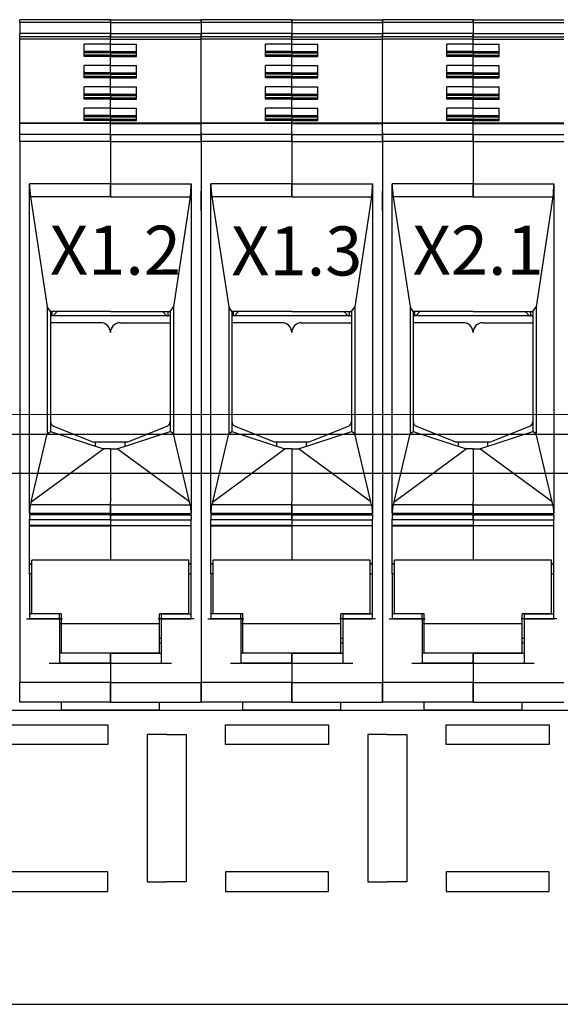
# Model space of a CAD drawing. Units: millimetres. Extents: x 465 to 2777, y 23 to 1650.
# Drawn here: x 995 to 1051, y 1213 to 1313 of the extents above; entities that cross this region are included whole.
import ezdxf

# ---------------------------------------------------------------- set-up
doc = ezdxf.new("R2010")
doc.units = ezdxf.units.MM
for name, color, linetype in [('Handbuch LI', 250, 'Continuous'), ('IP00', 5, 'Continuous'), ('Kondensatorblech', 7, 'Continuous')]:
    doc.layers.add(name, color=color, linetype=linetype)
doc.styles.get("Standard").update_dxf_attribs({"font": 'arial.ttf'})

msp = doc.modelspace()

# ---------------------------------------------------------------- linework, layer by layer
at = {"layer": 'Handbuch LI'}
for p, q in [((995.474, 1312.842), (995.474, 1313.135)), ((1004.724, 1313.135), (995.474, 1313.135)), ((995.474, 1312.842), (995.474, 1311.731)), ((1004.724, 1312.842), (995.474, 1312.842)), ((1004.724, 1312.842), (1004.724, 1313.135)), ((1004.724, 1313.135), (1004.724, 1312.842)), ((1004.724, 1313.135), (1013.974, 1313.135)), ((1004.724, 1312.842), (1004.724, 1311.731)), ((1004.724, 1312.842), (1004.724, 1311.731)), ((1004.724, 1312.842), (1013.974, 1312.842)), ((1013.974, 1313.135), (1013.974, 1312.842)), ((1013.974, 1312.842), (1013.974, 1313.135)), ((1023.224, 1313.135), (1013.974, 1313.135)), ((1013.974, 1312.842), (1013.974, 1311.731)), ((1013.974, 1312.842), (1013.974, 1311.731)), ((1023.224, 1312.842), (1013.974, 1312.842)), ((1023.224, 1312.842), (1023.224, 1313.135)), ((1023.224, 1313.135), (1023.224, 1312.842)), ((1023.224, 1313.135), (1032.474, 1313.135)), ((1023.224, 1312.842), (1023.224, 1311.731)), ((1023.224, 1312.842), (1023.224, 1311.731)), ((1023.224, 1312.842), (1032.474, 1312.842)), ((1032.474, 1313.135), (1032.474, 1312.842)), ((1032.474, 1312.842), (1032.474, 1313.135)), ((1041.724, 1313.135), (1032.474, 1313.135)), ((1032.474, 1312.842), (1032.474, 1311.731)), ((1032.474, 1312.842), (1032.474, 1311.731)), ((1041.724, 1312.842), (1032.474, 1312.842)), ((1041.724, 1312.842), (1041.724, 1313.135)), ((1041.724, 1313.135), (1041.724, 1312.842)), ((1041.724, 1313.135), (1050.974, 1313.135)), ((1041.724, 1312.842), (1041.724, 1311.731)), ((1041.724, 1312.842), (1041.724, 1311.731)), ((1041.724, 1312.842), (1050.974, 1312.842)), ((995.474, 1311.378), (995.474, 1311.731)), ((1004.724, 1311.731), (995.474, 1311.731)), ((995.474, 1311.166), (995.474, 1311.378)), ((1004.724, 1311.378), (995.474, 1311.378)), ((1004.724, 1311.378), (1004.724, 1311.731)), ((1004.724, 1311.731), (1004.724, 1311.378)), ((1004.724, 1311.731), (1013.974, 1311.731)), ((1004.724, 1311.166), (1004.724, 1311.378)), ((1004.724, 1311.166), (1004.724, 1311.378)), ((1004.724, 1311.378), (1013.974, 1311.378)), ((1013.974, 1311.731), (1013.974, 1311.378)), ((1013.974, 1311.378), (1013.974, 1311.731)), ((1023.224, 1311.731), (1013.974, 1311.731)), ((1013.974, 1311.166), (1013.974, 1311.378)), ((1013.974, 1311.166), (1013.974, 1311.378)), ((1023.224, 1311.378), (1013.974, 1311.378)), ((1023.224, 1311.378), (1023.224, 1311.731)), ((1023.224, 1311.731), (1023.224, 1311.378)), ((1023.224, 1311.731), (1032.474, 1311.731)), ((1023.224, 1311.166), (1023.224, 1311.378)), ((1023.224, 1311.166), (1023.224, 1311.378)), ((1023.224, 1311.378), (1032.474, 1311.378)), ((1032.474, 1311.731), (1032.474, 1311.378)), ((1032.474, 1311.378), (1032.474, 1311.731)), ((1041.724, 1311.731), (1032.474, 1311.731)), ((1032.474, 1311.166), (1032.474, 1311.378)), ((1032.474, 1311.166), (1032.474, 1311.378)), ((1041.724, 1311.378), (1032.474, 1311.378)), ((1041.724, 1311.378), (1041.724, 1311.731)), ((1041.724, 1311.731), (1041.724, 1311.378)), ((1041.724, 1311.731), (1050.974, 1311.731)), ((1041.724, 1311.166), (1041.724, 1311.378)), ((1041.724, 1311.166), (1041.724, 1311.378)), ((1041.724, 1311.378), (1050.974, 1311.378)), ((995.474, 1310.166), (995.474, 1311.166)), ((1004.724, 1311.166), (995.474, 1311.166)), ((1002.049, 1309.373), (1002.049, 1310.642)), ((1004.724, 1310.642), (1002.049, 1310.642)), ((1004.724, 1310.642), (1004.724, 1311.166)), ((1004.724, 1311.166), (1013.974, 1311.166)), ((1004.724, 1310.642), (1004.724, 1311.166)), ((1004.724, 1309.893), (1004.724, 1310.642)), ((1004.724, 1310.642), (1007.399, 1310.642)), ((1004.724, 1309.893), (1004.724, 1310.642)), ((1007.399, 1309.373), (1007.399, 1310.642)), ((1013.974, 1310.166), (1013.974, 1311.166)), ((1013.974, 1310.166), (1013.974, 1311.166)), ((1023.224, 1311.166), (1013.974, 1311.166)), ((1020.549, 1309.373), (1020.549, 1310.642)), ((1023.224, 1310.642), (1020.549, 1310.642)), ((1023.224, 1310.642), (1023.224, 1311.166)), ((1023.224, 1311.166), (1032.474, 1311.166)), ((1023.224, 1310.642), (1023.224, 1311.166)), ((1023.224, 1309.893), (1023.224, 1310.642)), ((1023.224, 1310.642), (1025.899, 1310.642)), ((1023.224, 1309.893), (1023.224, 1310.642)), ((1025.899, 1309.373), (1025.899, 1310.642)), ((1032.474, 1310.166), (1032.474, 1311.166)), ((1032.474, 1310.166), (1032.474, 1311.166)), ((1041.724, 1311.166), (1032.474, 1311.166)), ((1039.049, 1309.373), (1039.049, 1310.642)), ((1041.724, 1310.642), (1039.049, 1310.642)), ((1041.724, 1310.642), (1041.724, 1311.166)), ((1041.724, 1311.166), (1050.974, 1311.166)), ((1041.724, 1310.642), (1041.724, 1311.166)), ((1041.724, 1309.893), (1041.724, 1310.642)), ((1041.724, 1310.642), (1044.399, 1310.642)), ((1041.724, 1309.893), (1041.724, 1310.642)), ((1044.399, 1309.373), (1044.399, 1310.642)), ((995.474, 1302.612), (995.474, 1310.166)), ((1004.724, 1309.893), (1002.049, 1309.893)), ((1004.724, 1309.752), (1002.049, 1309.752)), ((1004.724, 1309.513), (1002.049, 1309.513)), ((1004.724, 1309.373), (1002.049, 1309.373)), ((1004.724, 1309.893), (1004.724, 1309.752)), ((1004.724, 1309.893), (1004.724, 1309.752)), ((1004.724, 1309.893), (1007.399, 1309.893)), ((1004.724, 1309.752), (1004.724, 1309.513)), ((1004.724, 1309.752), (1004.724, 1309.513)), ((1004.724, 1309.752), (1007.399, 1309.752)), ((1004.724, 1309.513), (1004.724, 1309.373)), ((1004.724, 1309.513), (1004.724, 1309.373)), ((1004.724, 1309.513), (1007.399, 1309.513)), ((1004.724, 1308.468), (1004.724, 1309.373)), ((1004.724, 1309.373), (1007.399, 1309.373)), ((1004.724, 1308.468), (1004.724, 1309.373)), ((1013.974, 1302.612), (1013.974, 1310.166)), ((1013.974, 1302.612), (1013.974, 1310.166)), ((1023.224, 1309.893), (1020.549, 1309.893)), ((1023.224, 1309.752), (1020.549, 1309.752)), ((1023.224, 1309.513), (1020.549, 1309.513)), ((1023.224, 1309.373), (1020.549, 1309.373)), ((1023.224, 1309.893), (1023.224, 1309.752)), ((1023.224, 1309.893), (1023.224, 1309.752)), ((1023.224, 1309.893), (1025.899, 1309.893)), ((1023.224, 1309.752), (1023.224, 1309.513)), ((1023.224, 1309.752), (1023.224, 1309.513)), ((1023.224, 1309.752), (1025.899, 1309.752)), ((1023.224, 1309.513), (1023.224, 1309.373)), ((1023.224, 1309.513), (1023.224, 1309.373)), ((1023.224, 1309.513), (1025.899, 1309.513)), ((1023.224, 1308.468), (1023.224, 1309.373)), ((1023.224, 1309.373), (1025.899, 1309.373)), ((1023.224, 1308.468), (1023.224, 1309.373)), ((1032.474, 1302.612), (1032.474, 1310.166)), ((1032.474, 1302.612), (1032.474, 1310.166)), ((1041.724, 1309.893), (1039.049, 1309.893)), ((1041.724, 1309.752), (1039.049, 1309.752)), ((1041.724, 1309.513), (1039.049, 1309.513)), ((1041.724, 1309.373), (1039.049, 1309.373)), ((1041.724, 1309.893), (1041.724, 1309.752)), ((1041.724, 1309.893), (1041.724, 1309.752)), ((1041.724, 1309.893), (1044.399, 1309.893)), ((1041.724, 1309.752), (1041.724, 1309.513)), ((1041.724, 1309.752), (1041.724, 1309.513)), ((1041.724, 1309.752), (1044.399, 1309.752)), ((1041.724, 1309.513), (1041.724, 1309.373)), ((1041.724, 1309.513), (1041.724, 1309.373)), ((1041.724, 1309.513), (1044.399, 1309.513)), ((1041.724, 1308.468), (1041.724, 1309.373)), ((1041.724, 1309.373), (1044.399, 1309.373)), ((1041.724, 1308.468), (1041.724, 1309.373)), ((1002.049, 1307.199), (1002.049, 1308.468)), ((1004.724, 1308.468), (1002.049, 1308.468)), ((1004.724, 1307.719), (1004.724, 1308.468)), ((1004.724, 1308.468), (1007.399, 1308.468)), ((1004.724, 1307.719), (1004.724, 1308.468)), ((1007.399, 1307.199), (1007.399, 1308.468)), ((1020.549, 1307.199), (1020.549, 1308.468)), ((1023.224, 1308.468), (1020.549, 1308.468)), ((1023.224, 1307.719), (1023.224, 1308.468)), ((1023.224, 1308.468), (1025.899, 1308.468)), ((1023.224, 1307.719), (1023.224, 1308.468)), ((1025.899, 1307.199), (1025.899, 1308.468)), ((1039.049, 1307.199), (1039.049, 1308.468)), ((1041.724, 1308.468), (1039.049, 1308.468)), ((1041.724, 1307.719), (1041.724, 1308.468)), ((1041.724, 1308.468), (1044.399, 1308.468)), ((1041.724, 1307.719), (1041.724, 1308.468)), ((1044.399, 1307.199), (1044.399, 1308.468)), ((1004.724, 1307.719), (1002.049, 1307.719)), ((1004.724, 1307.577), (1002.049, 1307.577)), ((1004.724, 1307.339), (1002.049, 1307.339)), ((1004.724, 1307.719), (1004.724, 1307.577)), ((1004.724, 1307.719), (1004.724, 1307.577)), ((1004.724, 1307.719), (1007.399, 1307.719)), ((1004.724, 1307.577), (1004.724, 1307.339)), ((1004.724, 1307.577), (1004.724, 1307.339)), ((1004.724, 1307.577), (1007.399, 1307.577)), ((1004.724, 1307.339), (1004.724, 1307.199)), ((1004.724, 1307.339), (1004.724, 1307.199)), ((1004.724, 1307.339), (1007.399, 1307.339)), ((1023.224, 1307.719), (1020.549, 1307.719)), ((1023.224, 1307.577), (1020.549, 1307.577)), ((1023.224, 1307.339), (1020.549, 1307.339)), ((1023.224, 1307.719), (1023.224, 1307.577)), ((1023.224, 1307.719), (1023.224, 1307.577)), ((1023.224, 1307.719), (1025.899, 1307.719)), ((1023.224, 1307.577), (1023.224, 1307.339)), ((1023.224, 1307.577), (1023.224, 1307.339)), ((1023.224, 1307.577), (1025.899, 1307.577)), ((1023.224, 1307.339), (1023.224, 1307.199)), ((1023.224, 1307.339), (1023.224, 1307.199)), ((1023.224, 1307.339), (1025.899, 1307.339)), ((1041.724, 1307.719), (1039.049, 1307.719)), ((1041.724, 1307.577), (1039.049, 1307.577)), ((1041.724, 1307.339), (1039.049, 1307.339)), ((1041.724, 1307.719), (1041.724, 1307.577)), ((1041.724, 1307.719), (1041.724, 1307.577)), ((1041.724, 1307.719), (1044.399, 1307.719)), ((1041.724, 1307.577), (1041.724, 1307.339)), ((1041.724, 1307.577), (1041.724, 1307.339)), ((1041.724, 1307.577), (1044.399, 1307.577)), ((1041.724, 1307.339), (1041.724, 1307.199)), ((1041.724, 1307.339), (1041.724, 1307.199)), ((1041.724, 1307.339), (1044.399, 1307.339)), ((1004.724, 1307.199), (1002.049, 1307.199)), ((1002.049, 1305.025), (1002.049, 1306.294)), ((1004.724, 1306.294), (1002.049, 1306.294)), ((1004.724, 1306.294), (1004.724, 1307.199)), ((1004.724, 1307.199), (1007.399, 1307.199)), ((1004.724, 1306.294), (1004.724, 1307.199)), ((1004.724, 1305.544), (1004.724, 1306.294)), ((1004.724, 1306.294), (1007.399, 1306.294)), ((1004.724, 1305.544), (1004.724, 1306.294)), ((1007.399, 1305.025), (1007.399, 1306.294)), ((1023.224, 1307.199), (1020.549, 1307.199)), ((1020.549, 1305.025), (1020.549, 1306.294)), ((1023.224, 1306.294), (1020.549, 1306.294)), ((1023.224, 1306.294), (1023.224, 1307.199)), ((1023.224, 1307.199), (1025.899, 1307.199)), ((1023.224, 1306.294), (1023.224, 1307.199)), ((1023.224, 1305.544), (1023.224, 1306.294)), ((1023.224, 1306.294), (1025.899, 1306.294)), ((1023.224, 1305.544), (1023.224, 1306.294)), ((1025.899, 1305.025), (1025.899, 1306.294)), ((1041.724, 1307.199), (1039.049, 1307.199)), ((1039.049, 1305.025), (1039.049, 1306.294)), ((1041.724, 1306.294), (1039.049, 1306.294)), ((1041.724, 1306.294), (1041.724, 1307.199)), ((1041.724, 1307.199), (1044.399, 1307.199)), ((1041.724, 1306.294), (1041.724, 1307.199)), ((1041.724, 1305.544), (1041.724, 1306.294)), ((1041.724, 1306.294), (1044.399, 1306.294)), ((1041.724, 1305.544), (1041.724, 1306.294)), ((1044.399, 1305.025), (1044.399, 1306.294)), ((1004.724, 1305.544), (1002.049, 1305.544)), ((1004.724, 1305.403), (1002.049, 1305.403)), ((1004.724, 1305.544), (1004.724, 1305.403)), ((1004.724, 1305.544), (1004.724, 1305.403)), ((1004.724, 1305.544), (1007.399, 1305.544)), ((1004.724, 1305.403), (1004.724, 1305.164)), ((1004.724, 1305.403), (1004.724, 1305.164)), ((1004.724, 1305.403), (1007.399, 1305.403)), ((1023.224, 1305.544), (1020.549, 1305.544)), ((1023.224, 1305.403), (1020.549, 1305.403)), ((1023.224, 1305.544), (1023.224, 1305.403)), ((1023.224, 1305.544), (1023.224, 1305.403)), ((1023.224, 1305.544), (1025.899, 1305.544)), ((1023.224, 1305.403), (1023.224, 1305.164)), ((1023.224, 1305.403), (1023.224, 1305.164)), ((1023.224, 1305.403), (1025.899, 1305.403)), ((1041.724, 1305.544), (1039.049, 1305.544)), ((1041.724, 1305.403), (1039.049, 1305.403)), ((1041.724, 1305.544), (1041.724, 1305.403)), ((1041.724, 1305.544), (1041.724, 1305.403)), ((1041.724, 1305.544), (1044.399, 1305.544)), ((1041.724, 1305.403), (1041.724, 1305.164)), ((1041.724, 1305.403), (1041.724, 1305.164)), ((1041.724, 1305.403), (1044.399, 1305.403)), ((1004.724, 1305.164), (1002.049, 1305.164)), ((1004.724, 1305.025), (1002.049, 1305.025)), ((1004.724, 1305.164), (1004.724, 1305.025)), ((1004.724, 1305.164), (1004.724, 1305.025)), ((1004.724, 1305.164), (1007.399, 1305.164)), ((1004.724, 1304.119), (1004.724, 1305.025)), ((1004.724, 1305.025), (1007.399, 1305.025)), ((1004.724, 1304.119), (1004.724, 1305.025)), ((1023.224, 1305.164), (1020.549, 1305.164)), ((1023.224, 1305.025), (1020.549, 1305.025)), ((1023.224, 1305.164), (1023.224, 1305.025)), ((1023.224, 1305.164), (1023.224, 1305.025)), ((1023.224, 1305.164), (1025.899, 1305.164)), ((1023.224, 1304.119), (1023.224, 1305.025)), ((1023.224, 1305.025), (1025.899, 1305.025)), ((1023.224, 1304.119), (1023.224, 1305.025)), ((1041.724, 1305.164), (1039.049, 1305.164)), ((1041.724, 1305.025), (1039.049, 1305.025)), ((1041.724, 1305.164), (1041.724, 1305.025)), ((1041.724, 1305.164), (1041.724, 1305.025)), ((1041.724, 1305.164), (1044.399, 1305.164)), ((1041.724, 1304.119), (1041.724, 1305.025)), ((1041.724, 1305.025), (1044.399, 1305.025)), ((1041.724, 1304.119), (1041.724, 1305.025)), ((1002.049, 1302.85), (1002.049, 1304.119)), ((1004.724, 1304.119), (1002.049, 1304.119)), ((1004.724, 1303.37), (1002.049, 1303.37)), ((1004.724, 1303.228), (1002.049, 1303.228)), ((1004.724, 1303.37), (1004.724, 1304.119)), ((1004.724, 1304.119), (1007.399, 1304.119)), ((1004.724, 1303.37), (1004.724, 1304.119)), ((1004.724, 1303.37), (1004.724, 1303.228)), ((1004.724, 1303.37), (1004.724, 1303.228)), ((1004.724, 1303.37), (1007.399, 1303.37)), ((1004.724, 1303.228), (1004.724, 1302.99)), ((1004.724, 1303.228), (1004.724, 1302.99)), ((1004.724, 1303.228), (1007.399, 1303.228)), ((1007.399, 1302.85), (1007.399, 1304.119)), ((1013.974, 1301.635), (1013.974, 1303.635)), ((1020.549, 1302.85), (1020.549, 1304.119)), ((1023.224, 1304.119), (1020.549, 1304.119)), ((1023.224, 1303.37), (1020.549, 1303.37)), ((1023.224, 1303.228), (1020.549, 1303.228)), ((1023.224, 1303.37), (1023.224, 1304.119)), ((1023.224, 1304.119), (1025.899, 1304.119)), ((1023.224, 1303.37), (1023.224, 1304.119)), ((1023.224, 1303.37), (1023.224, 1303.228)), ((1023.224, 1303.37), (1023.224, 1303.228)), ((1023.224, 1303.37), (1025.899, 1303.37)), ((1023.224, 1303.228), (1023.224, 1302.99)), ((1023.224, 1303.228), (1023.224, 1302.99)), ((1023.224, 1303.228), (1025.899, 1303.228)), ((1025.899, 1302.85), (1025.899, 1304.119)), ((1032.474, 1301.635), (1032.474, 1303.635)), ((1039.049, 1302.85), (1039.049, 1304.119)), ((1041.724, 1304.119), (1039.049, 1304.119)), ((1041.724, 1303.37), (1039.049, 1303.37)), ((1041.724, 1303.228), (1039.049, 1303.228)), ((1041.724, 1303.37), (1041.724, 1304.119)), ((1041.724, 1304.119), (1044.399, 1304.119)), ((1041.724, 1303.37), (1041.724, 1304.119)), ((1041.724, 1303.37), (1041.724, 1303.228)), ((1041.724, 1303.37), (1041.724, 1303.228)), ((1041.724, 1303.37), (1044.399, 1303.37)), ((1041.724, 1303.228), (1041.724, 1302.99)), ((1041.724, 1303.228), (1041.724, 1302.99)), ((1041.724, 1303.228), (1044.399, 1303.228)), ((1044.399, 1302.85), (1044.399, 1304.119)), ((995.474, 1302.539), (995.474, 1302.612)), ((995.474, 1302.612), (1004.724, 1302.612)), ((995.474, 1301.428), (995.474, 1302.539)), ((1004.724, 1302.539), (995.474, 1302.539)), ((1004.724, 1302.99), (1002.049, 1302.99)), ((1004.724, 1302.85), (1002.049, 1302.85)), ((1004.724, 1302.99), (1004.724, 1302.85)), ((1004.724, 1302.99), (1004.724, 1302.85)), ((1004.724, 1302.99), (1007.399, 1302.99)), ((1004.724, 1302.612), (1004.724, 1302.85)), ((1004.724, 1302.85), (1007.399, 1302.85)), ((1004.724, 1302.612), (1004.724, 1302.85)), ((1004.724, 1302.539), (1004.724, 1302.612)), ((1004.724, 1302.612), (1004.724, 1302.539)), ((1004.724, 1302.612), (1013.974, 1302.612)), ((1004.724, 1301.428), (1004.724, 1302.539)), ((1004.724, 1302.539), (1013.974, 1302.539)), ((1004.724, 1301.539), (1004.724, 1302.539)), ((1013.974, 1302.612), (1013.974, 1302.539)), ((1013.974, 1302.539), (1013.974, 1302.612)), ((1013.974, 1302.612), (1023.224, 1302.612)), ((1013.974, 1301.539), (1013.974, 1302.539)), ((1013.974, 1301.428), (1013.974, 1302.539)), ((1023.224, 1302.539), (1013.974, 1302.539)), ((1023.224, 1302.99), (1020.549, 1302.99)), ((1023.224, 1302.85), (1020.549, 1302.85)), ((1023.224, 1302.99), (1023.224, 1302.85)), ((1023.224, 1302.99), (1023.224, 1302.85)), ((1023.224, 1302.99), (1025.899, 1302.99)), ((1023.224, 1302.612), (1023.224, 1302.85)), ((1023.224, 1302.85), (1025.899, 1302.85)), ((1023.224, 1302.612), (1023.224, 1302.85)), ((1023.224, 1302.539), (1023.224, 1302.612)), ((1023.224, 1302.612), (1023.224, 1302.539)), ((1023.224, 1302.612), (1032.474, 1302.612)), ((1023.224, 1301.428), (1023.224, 1302.539)), ((1023.224, 1302.539), (1032.474, 1302.539)), ((1023.224, 1301.539), (1023.224, 1302.539)), ((1032.474, 1302.612), (1032.474, 1302.539)), ((1032.474, 1302.539), (1032.474, 1302.612)), ((1032.474, 1302.612), (1041.724, 1302.612)), ((1032.474, 1301.539), (1032.474, 1302.539)), ((1032.474, 1301.428), (1032.474, 1302.539)), ((1041.724, 1302.539), (1032.474, 1302.539)), ((1041.724, 1302.99), (1039.049, 1302.99)), ((1041.724, 1302.85), (1039.049, 1302.85)), ((1041.724, 1302.99), (1041.724, 1302.85)), ((1041.724, 1302.99), (1041.724, 1302.85)), ((1041.724, 1302.99), (1044.399, 1302.99)), ((1041.724, 1302.612), (1041.724, 1302.85)), ((1041.724, 1302.85), (1044.399, 1302.85)), ((1041.724, 1302.612), (1041.724, 1302.85)), ((1041.724, 1302.539), (1041.724, 1302.612)), ((1041.724, 1302.612), (1041.724, 1302.539)), ((1041.724, 1302.612), (1050.974, 1302.612)), ((1041.724, 1301.428), (1041.724, 1302.539)), ((1041.724, 1302.539), (1050.974, 1302.539)), ((1041.724, 1301.539), (1041.724, 1302.539)), ((995.474, 1300.721), (995.474, 1301.428)), ((1004.724, 1301.428), (995.474, 1301.428)), ((1004.724, 1301.428), (1004.724, 1301.539)), ((1004.724, 1300.721), (1004.724, 1301.428)), ((1004.724, 1301.428), (1013.974, 1301.428)), ((1004.724, 1301.428), (1004.724, 1300.721)), ((1013.974, 1301.635), (1013.974, 1295.635)), ((1013.974, 1301.428), (1013.974, 1301.539)), ((1013.974, 1301.428), (1013.974, 1300.721)), ((1013.974, 1300.721), (1013.974, 1301.428)), ((1023.224, 1301.428), (1013.974, 1301.428)), ((1023.224, 1301.428), (1023.224, 1301.539)), ((1023.224, 1300.721), (1023.224, 1301.428)), ((1023.224, 1301.428), (1032.474, 1301.428)), ((1023.224, 1301.428), (1023.224, 1300.721)), ((1032.474, 1301.635), (1032.474, 1295.635)), ((1032.474, 1301.428), (1032.474, 1301.539)), ((1032.474, 1301.428), (1032.474, 1300.721)), ((1032.474, 1300.721), (1032.474, 1301.428)), ((1041.724, 1301.428), (1032.474, 1301.428)), ((1041.724, 1301.428), (1041.724, 1301.539)), ((1041.724, 1300.721), (1041.724, 1301.428)), ((1041.724, 1301.428), (1050.974, 1301.428)), ((1041.724, 1301.428), (1041.724, 1300.721)), ((995.474, 1300.721), (995.474, 1245.535)), ((1004.724, 1300.721), (995.474, 1300.721)), ((1004.724, 1300.721), (1004.724, 1296.385)), ((1004.724, 1300.721), (1004.724, 1296.385)), ((1004.724, 1300.721), (1013.974, 1300.721)), ((1013.974, 1300.721), (1013.974, 1245.535)), ((1013.974, 1300.721), (1013.974, 1245.535)), ((1023.224, 1300.721), (1013.974, 1300.721)), ((1023.224, 1300.721), (1023.224, 1296.385)), ((1023.224, 1300.721), (1023.224, 1296.385)), ((1023.224, 1300.721), (1032.474, 1300.721)), ((1032.474, 1300.721), (1032.474, 1245.535)), ((1032.474, 1300.721), (1032.474, 1245.535)), ((1041.724, 1300.721), (1032.474, 1300.721)), ((1041.724, 1300.721), (1041.724, 1296.385)), ((1041.724, 1300.721), (1041.724, 1296.385)), ((1041.724, 1300.721), (1050.974, 1300.721)), ((1004.724, 1296.385), (996.482, 1296.385)), ((996.482, 1262.797), (996.482, 1296.385)), ((1004.724, 1295.07), (1004.724, 1296.385)), ((1004.724, 1296.385), (1012.967, 1296.385)), ((1004.724, 1296.385), (1004.724, 1295.07)), ((1012.967, 1296.385), (1012.967, 1262.797)), ((1023.224, 1296.385), (1014.982, 1296.385)), ((1014.982, 1262.797), (1014.982, 1296.385)), ((1023.224, 1295.07), (1023.224, 1296.385)), ((1023.224, 1296.385), (1031.467, 1296.385)), ((1023.224, 1296.385), (1023.224, 1295.07)), ((1031.467, 1296.385), (1031.467, 1262.797)), ((1041.724, 1296.385), (1033.482, 1296.385)), ((1033.482, 1262.797), (1033.482, 1296.385)), ((1041.724, 1295.07), (1041.724, 1296.385)), ((1041.724, 1296.385), (1049.967, 1296.385)), ((1041.724, 1296.385), (1041.724, 1295.07)), ((1049.967, 1296.385), (1049.967, 1262.797)), ((1013.974, 1293.635), (1013.974, 1295.635)), ((1032.474, 1293.635), (1032.474, 1295.635)), ((1004.724, 1295.07), (996.568, 1295.07)), ((996.568, 1295.07), (998.294, 1283.851)), ((1004.724, 1295.07), (1012.88, 1295.07)), ((1012.88, 1295.07), (1011.154, 1283.851)), ((1023.224, 1295.07), (1015.068, 1295.07)), ((1015.068, 1295.07), (1016.794, 1283.851)), ((1023.224, 1295.07), (1031.38, 1295.07)), ((1031.38, 1295.07), (1029.654, 1283.851)), ((1041.724, 1295.07), (1033.568, 1295.07)), ((1033.568, 1295.07), (1035.294, 1283.851)), ((1041.724, 1295.07), (1049.88, 1295.07)), ((1049.88, 1295.07), (1048.154, 1283.851)), ((998.294, 1283.851), (998.294, 1270.912)), ((998.624, 1283.365), (998.294, 1283.851)), ((1004.724, 1283.365), (998.624, 1283.365)), ((998.624, 1283.365), (998.624, 1271.147)), ((998.774, 1282.929), (998.774, 1283.365)), ((999.311, 1283.365), (998.874, 1282.929)), ((1004.724, 1283.365), (1010.824, 1283.365)), ((1010.037, 1283.365), (1010.474, 1282.929)), ((1010.574, 1283.365), (1010.574, 1282.929)), ((1010.824, 1283.365), (1011.154, 1283.851)), ((1010.824, 1283.365), (1010.824, 1271.147)), ((1011.154, 1283.851), (1011.154, 1270.912)), ((1016.794, 1283.851), (1016.794, 1270.912)), ((1017.124, 1283.365), (1016.794, 1283.851)), ((1023.224, 1283.365), (1017.124, 1283.365)), ((1017.124, 1283.365), (1017.124, 1271.147)), ((1017.274, 1282.929), (1017.274, 1283.365)), ((1017.811, 1283.365), (1017.374, 1282.929)), ((1023.224, 1283.365), (1029.324, 1283.365)), ((1028.537, 1283.365), (1028.974, 1282.929)), ((1029.074, 1283.365), (1029.074, 1282.929)), ((1029.324, 1283.365), (1029.654, 1283.851)), ((1029.324, 1283.365), (1029.324, 1271.147)), ((1029.654, 1283.851), (1029.654, 1270.912)), ((1035.294, 1283.851), (1035.294, 1270.912)), ((1035.624, 1283.365), (1035.294, 1283.851)), ((1041.724, 1283.365), (1035.624, 1283.365)), ((1035.624, 1283.365), (1035.624, 1271.147)), ((1035.774, 1282.929), (1035.774, 1283.365)), ((1036.311, 1283.365), (1035.874, 1282.929)), ((1041.724, 1283.365), (1047.824, 1283.365)), ((1047.037, 1283.365), (1047.474, 1282.929)), ((1047.574, 1283.365), (1047.574, 1282.929)), ((1047.824, 1283.365), (1048.154, 1283.851)), ((1047.824, 1283.365), (1047.824, 1271.147)), ((1048.154, 1283.851), (1048.154, 1270.912)), ((998.774, 1282.929), (998.624, 1282.929)), ((1003.724, 1282.235), (998.624, 1282.235)), ((998.874, 1282.929), (998.774, 1282.929)), ((1010.474, 1282.929), (998.874, 1282.929)), ((1005.724, 1282.235), (1010.824, 1282.235)), ((1010.474, 1282.929), (1010.574, 1282.929)), ((1010.821, 1282.929), (1010.574, 1282.929)), ((1017.274, 1282.929), (1017.124, 1282.929)), ((1022.224, 1282.235), (1017.124, 1282.235)), ((1017.374, 1282.929), (1017.274, 1282.929)), ((1028.974, 1282.929), (1017.374, 1282.929)), ((1024.224, 1282.235), (1029.324, 1282.235)), ((1028.974, 1282.929), (1029.074, 1282.929)), ((1029.321, 1282.929), (1029.074, 1282.929)), ((1035.774, 1282.929), (1035.624, 1282.929)), ((1040.724, 1282.235), (1035.624, 1282.235)), ((1035.874, 1282.929), (1035.774, 1282.929)), ((1047.474, 1282.929), (1035.874, 1282.929)), ((1042.724, 1282.235), (1047.824, 1282.235)), ((1047.474, 1282.929), (1047.574, 1282.929)), ((1047.821, 1282.929), (1047.574, 1282.929)), ((998.294, 1270.912), (998.624, 1271.147)), ((998.624, 1271.147), (1004.031, 1269.39)), ((998.94, 1271.686), (1002.939, 1270.101)), ((1005.417, 1269.39), (1010.824, 1271.147)), ((1006.509, 1270.101), (1010.508, 1271.686)), ((1011.154, 1270.912), (1010.824, 1271.147)), ((1016.794, 1270.912), (1017.124, 1271.147)), ((1017.124, 1271.147), (1022.531, 1269.39)), ((1017.44, 1271.686), (1021.439, 1270.101)), ((1023.917, 1269.39), (1029.324, 1271.147)), ((1025.009, 1270.101), (1029.008, 1271.686)), ((1029.654, 1270.912), (1029.324, 1271.147)), ((1035.294, 1270.912), (1035.624, 1271.147)), ((1035.624, 1271.147), (1041.031, 1269.39)), ((1035.94, 1271.686), (1039.939, 1270.101)), ((1042.417, 1269.39), (1047.824, 1271.147)), ((1043.509, 1270.101), (1047.508, 1271.686)), ((1048.154, 1270.912), (1047.824, 1271.147)), ((996.662, 1263.956), (998.294, 1270.912)), ((1002.939, 1270.101), (1002.951, 1270.096)), ((1002.951, 1270.096), (1002.974, 1270.086)), ((1002.974, 1270.086), (1002.999, 1270.086)), ((1002.999, 1270.086), (1003.012, 1270.086)), ((1003.012, 1270.086), (1003.224, 1270.086)), ((1003.224, 1269.653), (1003.224, 1270.086)), ((1003.224, 1270.086), (1006.224, 1270.086)), ((1006.224, 1269.653), (1006.224, 1270.086)), ((1006.224, 1270.086), (1006.436, 1270.086)), ((1006.436, 1270.086), (1006.449, 1270.086)), ((1006.449, 1270.086), (1006.474, 1270.086)), ((1006.474, 1270.086), (1006.497, 1270.096)), ((1006.497, 1270.096), (1006.509, 1270.101)), ((1012.787, 1263.956), (1011.154, 1270.912)), ((1015.162, 1263.956), (1016.794, 1270.912)), ((1021.439, 1270.101), (1021.451, 1270.096)), ((1021.451, 1270.096), (1021.474, 1270.086)), ((1021.474, 1270.086), (1021.499, 1270.086)), ((1021.499, 1270.086), (1021.512, 1270.086)), ((1021.512, 1270.086), (1021.724, 1270.086)), ((1021.724, 1269.653), (1021.724, 1270.086)), ((1021.724, 1270.086), (1024.724, 1270.086)), ((1024.724, 1269.653), (1024.724, 1270.086)), ((1024.724, 1270.086), (1024.936, 1270.086)), ((1024.936, 1270.086), (1024.949, 1270.086)), ((1024.949, 1270.086), (1024.974, 1270.086)), ((1024.974, 1270.086), (1024.997, 1270.096)), ((1024.997, 1270.096), (1025.009, 1270.101)), ((1031.287, 1263.956), (1029.654, 1270.912)), ((1033.662, 1263.956), (1035.294, 1270.912)), ((1039.939, 1270.101), (1039.951, 1270.096)), ((1039.951, 1270.096), (1039.974, 1270.086)), ((1039.974, 1270.086), (1039.999, 1270.086)), ((1039.999, 1270.086), (1040.012, 1270.086)), ((1040.012, 1270.086), (1040.224, 1270.086)), ((1040.224, 1269.653), (1040.224, 1270.086)), ((1040.224, 1270.086), (1043.224, 1270.086)), ((1043.224, 1269.653), (1043.224, 1270.086)), ((1043.224, 1270.086), (1043.436, 1270.086)), ((1043.436, 1270.086), (1043.449, 1270.086)), ((1043.449, 1270.086), (1043.474, 1270.086)), ((1043.474, 1270.086), (1043.497, 1270.096)), ((1043.497, 1270.096), (1043.509, 1270.101)), ((1049.787, 1263.956), (1048.154, 1270.912)), ((996.662, 1263.956), (1004.031, 1269.39)), ((1004.724, 1269.39), (1004.031, 1269.39)), ((1004.724, 1269.39), (1004.724, 1263.956)), ((1004.724, 1269.39), (1004.724, 1263.956)), ((1004.724, 1269.39), (1005.417, 1269.39)), ((1012.787, 1263.956), (1005.417, 1269.39)), ((1015.162, 1263.956), (1022.531, 1269.39)), ((1023.224, 1269.39), (1022.531, 1269.39)), ((1023.224, 1269.39), (1023.224, 1263.956)), ((1023.224, 1269.39), (1023.224, 1263.956)), ((1023.224, 1269.39), (1023.917, 1269.39)), ((1031.287, 1263.956), (1023.917, 1269.39)), ((1033.662, 1263.956), (1041.031, 1269.39)), ((1041.724, 1269.39), (1041.031, 1269.39)), ((1041.724, 1269.39), (1041.724, 1263.956)), ((1041.724, 1269.39), (1041.724, 1263.956)), ((1041.724, 1269.39), (1042.417, 1269.39)), ((1049.787, 1263.956), (1042.417, 1269.39)), ((996.662, 1263.956), (996.572, 1263.669)), ((1004.724, 1263.669), (996.572, 1263.669)), ((1004.724, 1263.669), (1004.724, 1263.956)), ((1004.724, 1263.669), (1004.724, 1263.956)), ((1004.724, 1262.797), (1004.724, 1263.669)), ((1004.724, 1263.669), (1004.724, 1262.797)), ((1004.724, 1263.669), (1012.877, 1263.669)), ((1012.877, 1263.669), (1012.787, 1263.956)), ((1015.162, 1263.956), (1015.072, 1263.669)), ((1023.224, 1263.669), (1015.072, 1263.669)), ((1023.224, 1263.669), (1023.224, 1263.956)), ((1023.224, 1263.669), (1023.224, 1263.956)), ((1023.224, 1262.797), (1023.224, 1263.669)), ((1023.224, 1263.669), (1023.224, 1262.797)), ((1023.224, 1263.669), (1031.377, 1263.669)), ((1031.377, 1263.669), (1031.287, 1263.956)), ((1033.662, 1263.956), (1033.572, 1263.669)), ((1041.724, 1263.669), (1033.572, 1263.669)), ((1041.724, 1263.669), (1041.724, 1263.956)), ((1041.724, 1263.669), (1041.724, 1263.956)), ((1041.724, 1262.797), (1041.724, 1263.669)), ((1041.724, 1263.669), (1041.724, 1262.797)), ((1041.724, 1263.669), (1049.877, 1263.669)), ((1049.877, 1263.669), (1049.787, 1263.956)), ((1004.724, 1262.641), (996.474, 1262.641)), ((996.474, 1262.641), (996.474, 1262.212)), ((996.474, 1256.635), (996.474, 1262.212)), ((1004.724, 1262.153), (996.474, 1262.153)), ((1004.724, 1262.144), (996.474, 1262.144)), ((1004.724, 1262.797), (996.482, 1262.797)), ((1004.724, 1262.797), (1004.724, 1262.641)), ((1004.724, 1262.797), (1004.724, 1262.641)), ((1004.724, 1262.797), (1012.967, 1262.797)), ((1004.724, 1262.499), (1004.724, 1262.641)), ((1004.724, 1262.641), (1012.974, 1262.641)), ((1004.724, 1262.641), (1004.724, 1262.499)), ((1004.724, 1262.153), (1004.724, 1262.499)), ((1004.724, 1262.499), (1004.724, 1262.153)), ((1004.724, 1262.144), (1004.724, 1262.153)), ((1004.724, 1262.153), (1012.974, 1262.153)), ((1004.724, 1262.153), (1004.724, 1262.144)), ((1004.724, 1262.144), (1004.724, 1261.575)), ((1004.724, 1262.144), (1012.974, 1262.144)), ((1004.724, 1262.144), (1004.724, 1261.575)), ((1012.974, 1262.641), (1012.974, 1262.212)), ((1012.974, 1256.635), (1012.974, 1262.212)), ((1023.224, 1262.641), (1014.974, 1262.641)), ((1014.974, 1262.641), (1014.974, 1262.212)), ((1014.974, 1256.635), (1014.974, 1262.212)), ((1023.224, 1262.153), (1014.974, 1262.153)), ((1023.224, 1262.144), (1014.974, 1262.144)), ((1023.224, 1262.797), (1014.982, 1262.797)), ((1023.224, 1262.797), (1023.224, 1262.641)), ((1023.224, 1262.797), (1023.224, 1262.641)), ((1023.224, 1262.797), (1031.467, 1262.797)), ((1023.224, 1262.499), (1023.224, 1262.641)), ((1023.224, 1262.641), (1031.474, 1262.641)), ((1023.224, 1262.641), (1023.224, 1262.499)), ((1023.224, 1262.153), (1023.224, 1262.499)), ((1023.224, 1262.499), (1023.224, 1262.153)), ((1023.224, 1262.144), (1023.224, 1262.153)), ((1023.224, 1262.153), (1031.474, 1262.153)), ((1023.224, 1262.153), (1023.224, 1262.144)), ((1023.224, 1262.144), (1023.224, 1261.575)), ((1023.224, 1262.144), (1031.474, 1262.144)), ((1023.224, 1262.144), (1023.224, 1261.575)), ((1031.474, 1262.641), (1031.474, 1262.212)), ((1031.474, 1256.635), (1031.474, 1262.212)), ((1041.724, 1262.641), (1033.474, 1262.641)), ((1033.474, 1262.641), (1033.474, 1262.212)), ((1033.474, 1256.635), (1033.474, 1262.212)), ((1041.724, 1262.153), (1033.474, 1262.153)), ((1041.724, 1262.144), (1033.474, 1262.144)), ((1041.724, 1262.797), (1033.482, 1262.797)), ((1041.724, 1262.797), (1041.724, 1262.641)), ((1041.724, 1262.797), (1041.724, 1262.641)), ((1041.724, 1262.797), (1049.967, 1262.797)), ((1041.724, 1262.499), (1041.724, 1262.641)), ((1041.724, 1262.641), (1049.974, 1262.641)), ((1041.724, 1262.641), (1041.724, 1262.499)), ((1041.724, 1262.153), (1041.724, 1262.499)), ((1041.724, 1262.499), (1041.724, 1262.153)), ((1041.724, 1262.144), (1041.724, 1262.153)), ((1041.724, 1262.153), (1049.974, 1262.153)), ((1041.724, 1262.153), (1041.724, 1262.144)), ((1041.724, 1262.144), (1041.724, 1261.575)), ((1041.724, 1262.144), (1049.974, 1262.144)), ((1041.724, 1262.144), (1041.724, 1261.575)), ((1049.974, 1262.641), (1049.974, 1262.212)), ((1049.974, 1256.635), (1049.974, 1262.212)), ((1004.724, 1261.575), (996.474, 1261.575)), ((996.474, 1261.512), (1004.724, 1261.512)), ((1004.724, 1261.512), (1004.724, 1261.575)), ((1004.724, 1261.575), (1012.974, 1261.575)), ((1004.724, 1261.575), (1004.724, 1261.512)), ((1004.724, 1261.512), (1004.724, 1258.035)), ((1004.724, 1261.512), (1004.724, 1258.035)), ((1012.974, 1261.512), (1004.724, 1261.512)), ((1023.224, 1261.575), (1014.974, 1261.575)), ((1014.974, 1261.512), (1023.224, 1261.512)), ((1023.224, 1261.512), (1023.224, 1261.575)), ((1023.224, 1261.575), (1031.474, 1261.575)), ((1023.224, 1261.575), (1023.224, 1261.512)), ((1023.224, 1261.512), (1023.224, 1258.035)), ((1023.224, 1261.512), (1023.224, 1258.035)), ((1031.474, 1261.512), (1023.224, 1261.512)), ((1041.724, 1261.575), (1033.474, 1261.575)), ((1033.474, 1261.512), (1041.724, 1261.512)), ((1041.724, 1261.512), (1041.724, 1261.575)), ((1041.724, 1261.575), (1049.974, 1261.575)), ((1041.724, 1261.575), (1041.724, 1261.512)), ((1041.724, 1261.512), (1041.724, 1258.035)), ((1041.724, 1261.512), (1041.724, 1258.035)), ((1049.974, 1261.512), (1041.724, 1261.512)), ((996.724, 1252.535), (996.724, 1258.035)), ((1012.724, 1258.035), (996.724, 1258.035)), ((1012.724, 1252.535), (1012.724, 1258.035)), ((1015.224, 1252.535), (1015.224, 1258.035)), ((1031.224, 1258.035), (1015.224, 1258.035)), ((1031.224, 1252.535), (1031.224, 1258.035)), ((1033.724, 1252.535), (1033.724, 1258.035)), ((1049.724, 1258.035), (1033.724, 1258.035)), ((1049.724, 1252.535), (1049.724, 1258.035)), ((996.449, 1257.635), (996.749, 1257.635)), ((996.724, 1257.635), (996.474, 1257.635)), ((1012.999, 1257.635), (1012.698, 1257.635)), ((1012.724, 1257.635), (1012.974, 1257.635)), ((1014.949, 1257.635), (1015.249, 1257.635)), ((1015.224, 1257.635), (1014.974, 1257.635)), ((1031.499, 1257.635), (1031.198, 1257.635)), ((1031.224, 1257.635), (1031.474, 1257.635)), ((1033.449, 1257.635), (1033.749, 1257.635)), ((1033.724, 1257.635), (1033.474, 1257.635)), ((1049.999, 1257.635), (1049.698, 1257.635)), ((1049.724, 1257.635), (1049.974, 1257.635)), ((996.474, 1256.635), (996.474, 1252.035)), ((996.724, 1256.635), (996.474, 1256.635)), ((1012.724, 1256.635), (1012.974, 1256.635)), ((1012.724, 1252.535), (1012.724, 1256.035)), ((1012.974, 1252.035), (1012.974, 1256.635)), ((1014.974, 1256.635), (1014.974, 1252.035)), ((1015.224, 1256.635), (1014.974, 1256.635)), ((1031.224, 1256.635), (1031.474, 1256.635)), ((1031.224, 1252.535), (1031.224, 1256.035)), ((1031.474, 1252.035), (1031.474, 1256.635)), ((1033.474, 1256.635), (1033.474, 1252.035)), ((1033.724, 1256.635), (1033.474, 1256.635)), ((1049.724, 1256.635), (1049.974, 1256.635)), ((1049.724, 1252.535), (1049.724, 1256.035)), ((1049.974, 1252.035), (1049.974, 1256.635)), ((996.169, 1252.035), (999.829, 1252.035)), ((999.524, 1252.535), (996.474, 1252.535)), ((999.524, 1252.035), (996.474, 1252.035)), ((999.724, 1252.535), (996.724, 1252.535)), ((999.524, 1252.035), (999.524, 1252.535)), ((999.724, 1252.035), (999.524, 1252.035)), ((999.524, 1252.035), (999.524, 1247.535)), ((999.524, 1252.035), (999.724, 1252.035)), ((999.724, 1251.535), (999.724, 1252.535)), ((1013.279, 1252.035), (1009.618, 1252.035)), ((1009.724, 1251.535), (1009.724, 1252.535)), ((1012.724, 1252.535), (1009.724, 1252.535)), ((1009.924, 1252.035), (1009.724, 1252.035)), ((1009.924, 1252.035), (1009.724, 1252.035)), ((1009.924, 1252.535), (1009.924, 1252.035)), ((1009.924, 1252.535), (1012.974, 1252.535)), ((1009.924, 1252.035), (1009.924, 1247.535)), ((1009.924, 1252.035), (1012.974, 1252.035)), ((1014.669, 1252.035), (1018.329, 1252.035)), ((1018.024, 1252.535), (1014.974, 1252.535)), ((1018.024, 1252.035), (1014.974, 1252.035)), ((1018.224, 1252.535), (1015.224, 1252.535)), ((1018.024, 1252.035), (1018.024, 1252.535)), ((1018.224, 1252.035), (1018.024, 1252.035)), ((1018.024, 1252.035), (1018.024, 1247.535)), ((1018.024, 1252.035), (1018.224, 1252.035)), ((1018.224, 1251.535), (1018.224, 1252.535)), ((1031.779, 1252.035), (1028.118, 1252.035)), ((1028.224, 1251.535), (1028.224, 1252.535)), ((1031.224, 1252.535), (1028.224, 1252.535)), ((1028.424, 1252.035), (1028.224, 1252.035)), ((1028.424, 1252.035), (1028.224, 1252.035)), ((1028.424, 1252.535), (1028.424, 1252.035)), ((1028.424, 1252.535), (1031.474, 1252.535)), ((1028.424, 1252.035), (1028.424, 1247.535)), ((1028.424, 1252.035), (1031.474, 1252.035)), ((1033.169, 1252.035), (1036.829, 1252.035)), ((1036.524, 1252.535), (1033.474, 1252.535)), ((1036.524, 1252.035), (1033.474, 1252.035)), ((1036.724, 1252.535), (1033.724, 1252.535)), ((1036.524, 1252.035), (1036.524, 1252.535)), ((1036.724, 1252.035), (1036.524, 1252.035)), ((1036.524, 1252.035), (1036.524, 1247.535)), ((1036.524, 1252.035), (1036.724, 1252.035)), ((1036.724, 1251.535), (1036.724, 1252.535)), ((1050.279, 1252.035), (1046.618, 1252.035)), ((1046.724, 1251.535), (1046.724, 1252.535)), ((1049.724, 1252.535), (1046.724, 1252.535)), ((1046.924, 1252.035), (1046.724, 1252.035)), ((1046.924, 1252.035), (1046.724, 1252.035)), ((1046.924, 1252.535), (1046.924, 1252.035)), ((1046.924, 1252.535), (1049.974, 1252.535)), ((1046.924, 1252.035), (1046.924, 1247.535)), ((1046.924, 1252.035), (1049.974, 1252.035)), ((999.724, 1251.535), (999.524, 1251.535)), ((999.724, 1248.535), (999.724, 1251.535)), ((1009.724, 1251.535), (999.724, 1251.535)), ((1009.724, 1250.949), (1009.724, 1251.535)), ((1009.724, 1248.535), (1009.724, 1251.535)), ((1018.224, 1251.535), (1018.024, 1251.535)), ((1018.224, 1248.535), (1018.224, 1251.535)), ((1028.224, 1251.535), (1018.224, 1251.535)), ((1028.224, 1250.949), (1028.224, 1251.535)), ((1028.224, 1248.535), (1028.224, 1251.535)), ((1036.724, 1251.535), (1036.524, 1251.535)), ((1036.724, 1248.535), (1036.724, 1251.535)), ((1046.724, 1251.535), (1036.724, 1251.535)), ((1046.724, 1250.949), (1046.724, 1251.535)), ((1046.724, 1248.535), (1046.724, 1251.535)), ((1009.904, 1250.035), (1009.707, 1250.035)), ((1009.924, 1250.035), (1009.724, 1250.035)), ((1028.404, 1250.035), (1028.207, 1250.035)), ((1028.424, 1250.035), (1028.224, 1250.035)), ((1046.904, 1250.035), (1046.707, 1250.035)), ((1046.924, 1250.035), (1046.724, 1250.035)), ((1009.724, 1249.611), (1009.887, 1249.583)), ((1028.224, 1249.611), (1028.387, 1249.583)), ((1046.724, 1249.611), (1046.887, 1249.583)), ((1004.724, 1248.535), (999.524, 1248.535)), ((1008.224, 1248.535), (1004.724, 1248.535)), ((1008.224, 1248.535), (1004.724, 1248.535)), ((1004.724, 1247.535), (1004.724, 1248.535)), ((1004.724, 1248.535), (1004.724, 1247.535)), ((1004.724, 1248.535), (1008.774, 1248.535)), ((1009.724, 1248.535), (1008.224, 1248.535)), ((1008.724, 1248.535), (1008.224, 1248.535)), ((1008.774, 1248.535), (1009.924, 1248.535)), ((1023.224, 1248.535), (1018.024, 1248.535)), ((1026.724, 1248.535), (1023.224, 1248.535)), ((1026.724, 1248.535), (1023.224, 1248.535)), ((1023.224, 1247.535), (1023.224, 1248.535)), ((1023.224, 1248.535), (1023.224, 1247.535)), ((1023.224, 1248.535), (1027.274, 1248.535)), ((1028.224, 1248.535), (1026.724, 1248.535)), ((1027.224, 1248.535), (1026.724, 1248.535)), ((1027.274, 1248.535), (1028.424, 1248.535)), ((1041.724, 1248.535), (1036.524, 1248.535)), ((1045.224, 1248.535), (1041.724, 1248.535)), ((1045.224, 1248.535), (1041.724, 1248.535)), ((1041.724, 1247.535), (1041.724, 1248.535)), ((1041.724, 1248.535), (1041.724, 1247.535)), ((1041.724, 1248.535), (1045.774, 1248.535)), ((1046.724, 1248.535), (1045.224, 1248.535)), ((1045.724, 1248.535), (1045.224, 1248.535)), ((1045.774, 1248.535), (1046.924, 1248.535)), ((998.484, 1247.535), (1010.964, 1247.535)), ((1004.724, 1247.535), (999.524, 1247.535)), ((1004.724, 1247.535), (1004.724, 1245.535)), ((1004.724, 1247.535), (1004.724, 1245.535)), ((1004.724, 1247.535), (1009.924, 1247.535)), ((1016.984, 1247.535), (1029.464, 1247.535)), ((1023.224, 1247.535), (1018.024, 1247.535)), ((1023.224, 1247.535), (1023.224, 1245.535)), ((1023.224, 1247.535), (1023.224, 1245.535)), ((1023.224, 1247.535), (1028.424, 1247.535)), ((1035.484, 1247.535), (1047.964, 1247.535)), ((1041.724, 1247.535), (1036.524, 1247.535)), ((1041.724, 1247.535), (1041.724, 1245.535)), ((1041.724, 1247.535), (1041.724, 1245.535)), ((1041.724, 1247.535), (1046.924, 1247.535)), ((995.474, 1243.535), (995.474, 1245.535)), ((1004.724, 1245.535), (995.474, 1245.535)), ((1004.724, 1243.535), (1004.724, 1245.535)), ((1004.724, 1245.535), (1013.974, 1245.535)), ((1004.724, 1245.535), (1004.724, 1243.535)), ((1013.974, 1245.535), (1013.974, 1243.535)), ((1013.974, 1243.535), (1013.974, 1245.535)), ((1023.224, 1245.535), (1013.974, 1245.535)), ((1023.224, 1243.535), (1023.224, 1245.535)), ((1023.224, 1245.535), (1032.474, 1245.535)), ((1023.224, 1245.535), (1023.224, 1243.535)), ((1032.474, 1245.535), (1032.474, 1243.535)), ((1032.474, 1243.535), (1032.474, 1245.535)), ((1041.724, 1245.535), (1032.474, 1245.535)), ((1041.724, 1243.535), (1041.724, 1245.535)), ((1041.724, 1245.535), (1050.974, 1245.535)), ((1041.724, 1245.535), (1041.724, 1243.535)), ((1004.724, 1243.535), (995.474, 1243.535)), ((999.724, 1242.735), (999.724, 1243.535)), ((1004.724, 1243.535), (1013.974, 1243.535)), ((1009.724, 1242.735), (1009.724, 1243.535)), ((1023.224, 1243.535), (1013.974, 1243.535)), ((1018.224, 1242.735), (1018.224, 1243.535)), ((1023.224, 1243.535), (1032.474, 1243.535)), ((1028.224, 1242.735), (1028.224, 1243.535)), ((1041.724, 1243.535), (1032.474, 1243.535)), ((1036.724, 1242.735), (1036.724, 1243.535)), ((1041.724, 1243.535), (1050.974, 1243.535)), ((1046.724, 1242.735), (1046.724, 1243.535)), ((962.724, 1242.735), (1212.724, 1242.735)), ((1009.724, 1242.735), (999.724, 1242.735)), ((1028.224, 1242.735), (1018.224, 1242.735)), ((1046.724, 1242.735), (1036.724, 1242.735)), ((1010.474, 1240.238), (1008.474, 1240.238)), ((1008.474, 1240.238), (1008.474, 1225.238)), ((1010.474, 1240.238), (1012.474, 1240.238)), ((1012.474, 1240.238), (1012.474, 1225.238)), ((1032.974, 1240.238), (1030.974, 1240.238)), ((1030.974, 1240.238), (1030.974, 1225.238)), ((1032.974, 1240.238), (1034.974, 1240.238)), ((1034.974, 1240.238), (1034.974, 1225.238)), ((1008.474, 1225.238), (1010.474, 1225.238)), ((1012.474, 1225.238), (1010.474, 1225.238)), ((1030.974, 1225.238), (1032.974, 1225.238)), ((1034.974, 1225.238), (1032.974, 1225.238)), ((968.724, 1212.735), (1206.724, 1212.735))]:
    msp.add_line(p, q, dxfattribs=at)
for points in [[(996.572, 1263.669), (996.554, 1263.606), (996.538, 1263.531), (996.524, 1263.446), (996.511, 1263.352), (996.501, 1263.251), (996.492, 1263.143), (996.486, 1263.03), (996.483, 1262.915), (996.482, 1262.797)], [(1012.967, 1262.797), (1012.965, 1262.914), (1012.962, 1263.03), (1012.956, 1263.143), (1012.947, 1263.251), (1012.937, 1263.352), (1012.924, 1263.446), (1012.91, 1263.531), (1012.894, 1263.606), (1012.877, 1263.669)], [(1015.072, 1263.669), (1015.054, 1263.606), (1015.038, 1263.531), (1015.024, 1263.446), (1015.011, 1263.352), (1015.001, 1263.251), (1014.992, 1263.143), (1014.986, 1263.03), (1014.983, 1262.915), (1014.982, 1262.797)], [(1031.467, 1262.797), (1031.465, 1262.914), (1031.462, 1263.03), (1031.456, 1263.143), (1031.447, 1263.251), (1031.437, 1263.352), (1031.424, 1263.446), (1031.41, 1263.531), (1031.394, 1263.606), (1031.377, 1263.669)], [(1033.572, 1263.669), (1033.554, 1263.606), (1033.538, 1263.531), (1033.524, 1263.446), (1033.511, 1263.352), (1033.501, 1263.251), (1033.492, 1263.143), (1033.486, 1263.03), (1033.483, 1262.915), (1033.482, 1262.797)], [(1049.967, 1262.797), (1049.965, 1262.914), (1049.962, 1263.03), (1049.956, 1263.143), (1049.947, 1263.251), (1049.937, 1263.352), (1049.924, 1263.446), (1049.91, 1263.531), (1049.894, 1263.606), (1049.877, 1263.669)]]:
    msp.add_lwpolyline(points, dxfattribs=at)
for points in [[(993.974, 1241.238), (1004.474, 1241.238), (1004.474, 1239.238), (993.974, 1239.238)], [(1016.474, 1241.238), (1026.974, 1241.238), (1026.974, 1239.238), (1016.474, 1239.238)], [(1038.974, 1241.238), (1049.474, 1241.238), (1049.474, 1239.238), (1038.974, 1239.238)], [(993.974, 1224.238), (1004.474, 1224.238), (1004.474, 1226.238), (993.974, 1226.238)], [(1016.474, 1224.238), (1026.974, 1224.238), (1026.974, 1226.238), (1016.474, 1226.238)], [(1038.974, 1224.238), (1049.474, 1224.238), (1049.474, 1226.238), (1038.974, 1226.238)]]:
    msp.add_lwpolyline(points, close=True, dxfattribs=at)
for centre, radius, start, end in [((1005.553, 1296.312), 9.071, 179.53783, 187.86586), ((1003.895, 1296.311), 9.071, 352.13415, 0.46217), ((1024.053, 1296.312), 9.071, 179.53783, 187.86586), ((1022.395, 1296.311), 9.071, 352.13415, 0.46217), ((1042.553, 1296.312), 9.071, 179.53783, 187.86586), ((1040.895, 1296.311), 9.071, 352.13415, 0.46217), ((1003.724, 1281.235), 1, 0, 90), ((1005.724, 1281.235), 1, 90, 180.00001), ((1022.224, 1281.235), 1, 0, 90), ((1024.224, 1281.235), 1, 90, 180.00001), ((1040.724, 1281.235), 1, 0, 90), ((1042.724, 1281.235), 1, 90, 180.00001), ((999.124, 1272.15), 0.5, 180.00001, 248.37253), ((1010.324, 1272.15), 0.5, 291.62747, 0.00001), ((1017.624, 1272.15), 0.5, 180.00001, 248.37253), ((1028.824, 1272.15), 0.5, 291.62747, 0.00001), ((1036.124, 1272.15), 0.5, 180.00001, 248.37253), ((1047.324, 1272.15), 0.5, 291.62747, 0.00001)]:
    msp.add_arc(centre, radius, start, end, dxfattribs=at)
at = {"layer": 'IP00', "color": 7}
msp.add_lwpolyline([(1257.241, 1270.873), (1257.241, 1266.873), (909.237, 1266.873), (909.237, 1270.873)], close=True, dxfattribs=at)
at = {"layer": 'Kondensatorblech', "color": 7, "lineweight": 9}
for p, q in [((951.235, 1272.873), (1231.237, 1272.873)), ((951.235, 1270.873), (1231.237, 1270.873))]:
    msp.add_line(p, q, dxfattribs=at)

# ---------------------------------------------------------------- texts
at = {"layer": 'Handbuch LI', "lineweight": 25, "char_height": 5, "attachment_point": 1}
for s, insert in [('X1.2\\P', (998.553, 1292.127)), ('X2.1\\P', (1035.554, 1292.127)), ('X1.3\\P', (1017.053, 1292.054))]:
    msp.add_mtext_dynamic_manual_height_columns(s, width=9.24942, gutter_width=519.166, heights=[0], dxfattribs=dict(at, insert=insert))

doc.saveas('drawing.dxf')
